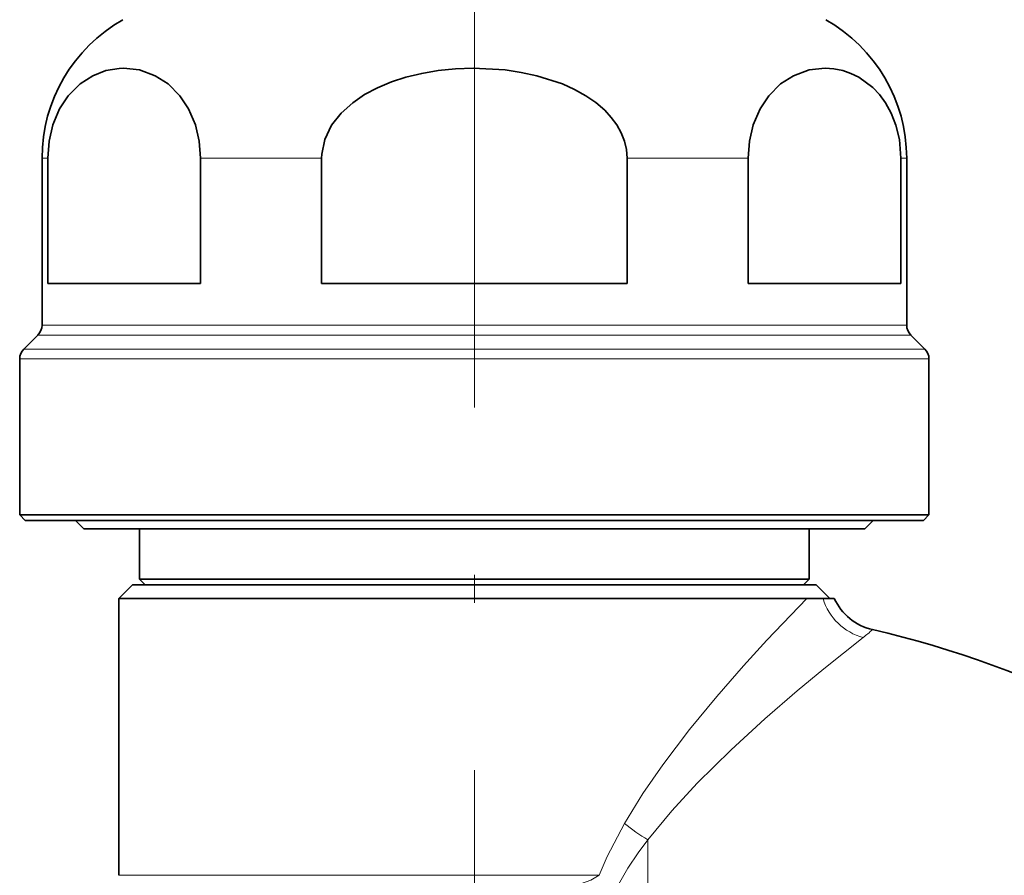
# Model space of a CAD drawing. Extents: x 0 to 210, y 0 to 297.
# Drawn here: x 118 to 135, y 212 to 228 of the extents above; entities that cross this region are included whole.
import ezdxf

# ---------------------------------------------------------------- set-up
doc = ezdxf.new("R2010")
doc.units = 0
doc.linetypes.add('DASHDOT', pattern=[18.5, 12, -3, 0.5, -3])

msp = doc.modelspace()

# ---------------------------------------------------------------- linework, layer by layer
at = {"color": 7, "linetype": 'DASHDOT', "lineweight": 13}
msp.add_line((125.949, 232.766), (125.949, 172.444), dxfattribs=at)
at = {"color": 7, "lineweight": 13}
for p, q in [((118.301, 225.237), (118.199, 225.237)), ((123.21, 225.237), (121.04, 225.237)), ((130.858, 225.237), (128.688, 225.237)), ((133.699, 225.237), (133.597, 225.237)), ((119.148, 222.243), (118.199, 222.243)), ((133.699, 222.243), (119.148, 222.243)), ((119.083, 222.066), (118.126, 222.066)), ((133.772, 222.066), (119.083, 222.066)), ((118.861, 221.813), (117.872, 221.813)), ((134.026, 221.813), (118.861, 221.813)), ((118.797, 221.636), (117.799, 221.636)), ((134.099, 221.636), (118.797, 221.636)), ((129.06, 213.014), (129.06, 211.239)), ((119.574, 212.378), (120.354, 212.378)), ((128.184, 212.378), (120.354, 212.378))]:
    msp.add_line(p, q, dxfattribs=at)
at = {"color": 7, "lineweight": 35}
for p, q in [((118.199, 222.243), (118.199, 225.237)), ((118.301, 222.989), (118.301, 225.237)), ((121.04, 222.989), (121.04, 225.237)), ((123.21, 225.237), (123.21, 222.989)), ((128.688, 225.237), (128.688, 222.989)), ((130.858, 222.989), (130.858, 225.237)), ((133.597, 222.989), (133.597, 225.237)), ((133.699, 222.243), (133.699, 225.237)), ((119.148, 222.989), (118.301, 222.989)), ((121.04, 222.989), (119.148, 222.989)), ((128.688, 222.989), (123.21, 222.989)), ((133.597, 222.989), (130.858, 222.989)), ((118.126, 222.066), (117.872, 221.813)), ((133.772, 222.066), (134.026, 221.813)), ((117.799, 218.839), (117.799, 221.636)), ((134.099, 218.839), (134.099, 221.636)), ((118.797, 218.839), (117.799, 218.839)), ((117.899, 218.739), (117.799, 218.839)), ((118.884, 218.739), (117.899, 218.739)), ((134.099, 218.839), (118.797, 218.839)), ((118.949, 218.589), (118.799, 218.739)), ((133.999, 218.739), (118.884, 218.739)), ((132.949, 218.589), (133.099, 218.739)), ((133.999, 218.739), (134.099, 218.839)), ((119.806, 218.589), (118.949, 218.589)), ((132.949, 218.589), (119.806, 218.589)), ((119.949, 217.689), (119.949, 218.589)), ((131.949, 217.689), (131.949, 218.589)), ((120.683, 217.689), (119.949, 217.689)), ((120.049, 217.589), (119.949, 217.689)), ((131.949, 217.689), (120.683, 217.689)), ((131.849, 217.589), (131.949, 217.689)), ((119.824, 217.589), (119.574, 217.339)), ((120.574, 217.589), (119.824, 217.589)), ((120.771, 217.589), (120.049, 217.589)), ((132.074, 217.589), (120.574, 217.589)), ((131.849, 217.589), (120.771, 217.589)), ((132.074, 217.589), (132.324, 217.339)), ((119.574, 217.339), (120.354, 217.339)), ((119.574, 212.378), (119.574, 217.339)), ((120.354, 217.339), (131.908, 217.339)), ((131.908, 217.339), (131.91, 217.339)), ((132.2, 217.339), (131.91, 217.339)), ((132.402, 217.339), (132.2, 217.339))]:
    msp.add_line(p, q, dxfattribs=at)
for points in [[(118.301, 225.237), (118.325, 225.544), (118.393, 225.832), (118.514, 226.12), (118.67, 226.356), (118.881, 226.569), (119.111, 226.716), (119.345, 226.806), (119.585, 226.846)], [(121.04, 225.237), (121.016, 225.544), (120.948, 225.832), (120.826, 226.12), (120.671, 226.356), (120.459, 226.569), (120.23, 226.716), (119.948, 226.818), (119.66, 226.849), (119.585, 226.846)], [(128.688, 225.237), (128.676, 225.391), (128.64, 225.543), (128.583, 225.691), (128.504, 225.832), (128.404, 225.969), (128.286, 226.096), (128.126, 226.234), (127.95, 226.356), (127.744, 226.471), (127.527, 226.569), (127.068, 226.716), (126.788, 226.776), (126.504, 226.818), (125.927, 226.849), (125.612, 226.838), (125.299, 226.806), (125.007, 226.757), (124.721, 226.687), (124.461, 226.603), (124.211, 226.499), (123.981, 226.376), (123.77, 226.232), (123.56, 226.043), (123.39, 225.826), (123.268, 225.574), (123.213, 225.306), (123.21, 225.237)], [(130.858, 225.237), (130.882, 225.544), (130.95, 225.832), (131.072, 226.12), (131.227, 226.356), (131.439, 226.569), (131.668, 226.716), (131.95, 226.818), (132.238, 226.849), (132.396, 226.838), (132.553, 226.806), (132.699, 226.757), (132.842, 226.687), (133.093, 226.502), (133.21, 226.378), (133.317, 226.232), (133.422, 226.043), (133.507, 225.826), (133.568, 225.574), (133.597, 225.237)]]:
    msp.add_lwpolyline(points, dxfattribs=at)
at = {"color": 7, "lineweight": 13}
for points in [[(128.638, 213.31), (128.97, 213.846), (129.325, 214.358), (129.805, 214.991), (130.294, 215.585), (130.775, 216.137), (131.195, 216.596), (131.908, 217.339)], [(129.06, 213.014), (129.488, 213.536), (129.943, 214.028), (130.552, 214.629), (131.157, 215.183), (131.736, 215.683), (132.213, 216.079), (132.921, 216.642)], [(128.184, 212.378), (128.327, 212.716), (128.638, 213.31)], [(128.535, 212.215), (128.701, 212.506), (128.888, 212.784), (129.06, 213.014)], [(126.075, 212.047), (126.765, 212.07), (127.361, 212.127), (127.649, 212.175), (127.853, 212.225), (128.04, 212.291), (128.184, 212.378)]]:
    msp.add_lwpolyline(points, dxfattribs=at)
at = {"color": 7, "lineweight": 35}
for centre, radius, start, end in [((121.049, 225.237), 2.85, 119.3893, 180), ((130.849, 225.237), 2.85, 0, 60.6107), ((117.949, 222.243), 0.25, 315, 0), ((133.949, 222.243), 0.25, 180, 225), ((118.049, 221.636), 0.25, 135, 180), ((133.849, 221.636), 0.25, 0, 45), ((133.31, 217.758), 1, 204.7457, 257.0748), ((129.06, 199.239), 18, 48.5904, 77.0748)]:
    msp.add_arc(centre, radius, start, end, dxfattribs=at)
at = {"color": 7, "lineweight": 13}
for centre, radius, start, end in [((133.194, 217.644), 1.04, 197.0451, 254.7316), ((131.577, 218.379), 2.196, 307.7269, 313.414), ((131.077, 216.341), 3.891, 231.1802, 238.7714)]:
    msp.add_arc(centre, radius, start, end, dxfattribs=at)

doc.saveas('drawing.dxf')
